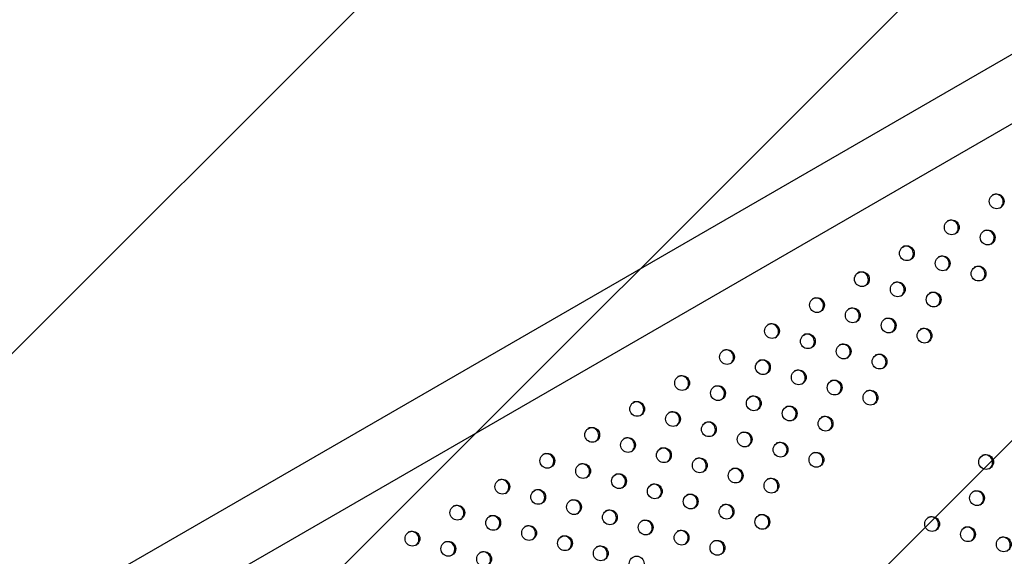
# Model space of a CAD drawing. Units: metres. Extents: x -0.02 to 0.09, y 0.002 to 0.086.
# Drawn here: x 0.022 to 0.024, y 0.043 to 0.045 of the extents above; entities that cross this region are included whole.
import ezdxf

# ---------------------------------------------------------------- set-up
doc = ezdxf.new("R2010")
doc.units = ezdxf.units.M

# ---------------------------------------------------------------- blocks, each defined once
blk = doc.blocks.new('SW_HATCH_1')
at = {"color": 0, "linetype": 'Continuous', "lineweight": 0}
for p, q in [((0.006806277307115084, -0.003251609548482365), (0.0002006187683706064, -0.009857268087226865)), ((0.007329390491396491, -0.004165337343572023), (0.001111539448093349, -0.01038318838687519)), ((0.007361658411317409, -0.005569910403022172), (0.002055465334286422, -0.01087610348005318))]:
    blk.add_line(p, q, dxfattribs=at)

msp = doc.modelspace()

# ---------------------------------------------------------------- linework, layer by layer
at = {"color": 7, "linetype": 'Continuous', "lineweight": 25}
for p, q in [((0.02527674941961341, 0.04525538452517007), (0.01874816845529944, 0.0414861065479971)), ((0.0188744365116335, 0.0413756987338439), (0.02535612441961342, 0.04511790299231929))]:
    msp.add_line(p, q, dxfattribs=at)
for centre, radius in [((0.02442299471658857, 0.04439690563585937), 1.959247121177027e-05), ((0.02430415447978674, 0.04432828041170449), 1.959247121176253e-05), ((0.02439893181992342, 0.0443013632578993), 1.959247121176851e-05), ((0.024185329077985, 0.04425965097309465), 1.959247121176851e-05), ((0.02428010641812159, 0.04423273381928951), 1.959247121176851e-05), ((0.02406650367618335, 0.04419102153448484), 1.959247121176855e-05), ((0.02437488375825814, 0.04420581666548437), 1.959247121176249e-05), ((0.02416128101631989, 0.04416410438067968), 1.959247121176253e-05), ((0.02425605835645647, 0.04413718722687456), 1.959247121176424e-05), ((0.0239476782743816, 0.04412239209587498), 1.959247121176249e-05), ((0.02404245561451821, 0.04409547494206986), 1.959247121176081e-05), ((0.02382885287257971, 0.04405376265726504), 1.959247121175905e-05), ((0.02413723295465474, 0.04406855778826472), 1.959247121177111e-05), ((0.02392363021271643, 0.04402684550345987), 1.959247121177023e-05), ((0.02423201029479119, 0.04404164063445964), 1.959247121176596e-05), ((0.02401840755285305, 0.04399992834965489), 1.959247121176249e-05), ((0.02371002747077802, 0.04398513321865521), 1.959247121176077e-05), ((0.02411318489298964, 0.0439730111958499), 1.959247121176851e-05), ((0.02380480481091458, 0.04395821606485007), 1.959247121176508e-05), ((0.02389958215105115, 0.04393129891104495), 1.959247121177023e-05), ((0.02359120206897636, 0.04391650378004541), 1.959247121176253e-05), ((0.02399435949118759, 0.04390438175724001), 1.95924712117668e-05), ((0.02368597940911291, 0.04388958662624026), 1.959247121176424e-05), ((0.02408913683132438, 0.04387746460343498), 1.959247121176424e-05), ((0.02347237666717462, 0.04384787434143556), 1.95924712117668e-05), ((0.02378075674924946, 0.04386266947243511), 1.959247121176424e-05), ((0.02356715400731119, 0.04382095718763043), 1.959247121177027e-05), ((0.02387553408938606, 0.04383575231863013), 1.959247121176077e-05), ((0.02366193134744776, 0.04379404003382529), 1.959247121176939e-05), ((0.02397031142952247, 0.04380883516482503), 1.95924712117668e-05), ((0.02335355126537274, 0.04377924490282562), 1.959247121176424e-05), ((0.0237567086875842, 0.04376712288002022), 1.959247121176768e-05), ((0.02344832860550943, 0.04375232774902044), 1.95924712117737e-05), ((0.02385148602772079, 0.0437402057262152), 1.959247121175993e-05), ((0.02354310594564609, 0.04372541059521547), 1.959247121176424e-05), ((0.02394626336785733, 0.04371328857241005), 1.959247121177023e-05), ((0.02323472586357102, 0.04371061546421579), 1.959247121176424e-05), ((0.02363788328578265, 0.04369849344141048), 1.959247121177023e-05), ((0.02439499086421573, 0.04370746976303468), 1.959247121176253e-05), ((0.02332950320370763, 0.04368369831041066), 1.959247121175565e-05), ((0.02373266062591909, 0.04367157628760539), 1.959247121177626e-05), ((0.02311590046176934, 0.04364198602560596), 1.959247121177027e-05), ((0.02342428054384415, 0.04365678115660552), 1.959247121177199e-05), ((0.02382743796605565, 0.04364465913380023), 1.959247121176077e-05), ((0.02321067780190589, 0.04361506887180083), 1.959247121177027e-05), ((0.02351905788398061, 0.04362986400280058), 1.959247121176851e-05), ((0.02437092796755067, 0.0436119273850748), 1.959247121176855e-05), ((0.02330545514204245, 0.04358815171799569), 1.95924712117668e-05), ((0.0236138352241174, 0.04360294684899555), 1.959247121176081e-05), ((0.02299707505996762, 0.04357335658699613), 1.959247121177199e-05), ((0.02340023248217904, 0.04356123456419069), 1.95924712117668e-05), ((0.02370861256425396, 0.04357602969519041), 1.95924712117668e-05), ((0.02309185240010421, 0.043546439433191), 1.959247121177027e-05), ((0.02349500982231549, 0.04353431741038561), 1.959247121176424e-05), ((0.02380338990439053, 0.04354911254138527), 1.959247121175821e-05), ((0.02425209149610157, 0.04354331711629411), 1.959247121175817e-05), ((0.02287824965816571, 0.04350472714838616), 1.959247121176077e-05), ((0.02318662974024073, 0.04351952227938585), 1.959247121176077e-05), ((0.02358978716245209, 0.04350740025658062), 1.959247121176077e-05), ((0.02434686507088548, 0.04351638500711471), 1.95924712117668e-05), ((0.02328140708037718, 0.04349260512558078), 1.959247121177199e-05), ((0.02368456450258885, 0.04348048310277546), 1.959247121176253e-05), ((0.02444163864566935, 0.04348945289793552), 1.959247121175993e-05), ((0.02297302699830244, 0.04347780999458101), 1.959247121176939e-05), ((0.02337618442051376, 0.04346568797177577), 1.959247121176851e-05), ((0.02306780433843904, 0.04345089284077602), 1.95924712117642e-05), ((0.02347096176065036, 0.04343877081797064), 1.959247121177199e-05)]:
    msp.add_circle(centre, radius, dxfattribs=at)
for centre, radius, start, end in [((0.02442018257723216, 0.04439575300603778), 2.003232574584698e-05, 304.8327088383632, 115.167291168107), ((0.0243013423404576, 0.0443271277818987), 2.003232572280032e-05, 304.8327058368417, 115.1672941582445), ((0.02439611968061812, 0.0443002106281073), 2.00323257026589e-05, 304.8327032138334, 115.1672967713854), ((0.02418251693863628, 0.0442584983432775), 2.003232573936951e-05, 304.8327079939923, 115.1672920091593), ((0.02427729427878354, 0.04423158118947856), 2.003232573033906e-05, 304.8327068183384, 115.1672931801252), ((0.02406369153685886, 0.04418986890468174), 2.003232571885832e-05, 304.8327053231784, 115.1672946700382), ((0.02437207161890497, 0.04420466403566466), 2.003232574311905e-05, 304.8327084832496, 115.1672915216162), ((0.02415846887698676, 0.04416295175087159), 2.003232572616259e-05, 304.8327062752203, 115.1672937213517), ((0.02425324621713632, 0.04413603459707397), 2.003232571520007e-05, 304.8327048477208, 115.1672951438979), ((0.02394486613502751, 0.04412123946605475), 2.003232574390175e-05, 304.8327085842607, 115.1672914209468), ((0.02403964347518131, 0.04409432231225957), 2.003232572934339e-05, 304.8327066896465, 115.1672933088431), ((0.02382604073323426, 0.04405261002744981), 2.003232573659017e-05, 304.8327076329488, 115.1672923688701), ((0.02413442081530099, 0.04406740515844468), 2.003232574359937e-05, 304.8327085450404, 115.1672914599815), ((0.02392081807337535, 0.04402569287364716), 2.003232573291263e-05, 304.8327071530686, 115.1672928469445), ((0.02422919815544187, 0.04404048800464216), 2.003232573984471e-05, 304.8327080562512, 115.1672919470894), ((0.02401559541355762, 0.04399877571986863), 2.003232569431176e-05, 304.8327021264379, 115.1672978551518), ((0.0237072153314419, 0.04398398058884537), 2.003232572871213e-05, 304.832706606531, 115.1672933915707), ((0.02380199267156915, 0.04395706343503484), 2.003232573657882e-05, 304.8327076306268, 115.1672923710271), ((0.02411037275365338, 0.04397185856603997), 2.00323257288316e-05, 304.8327066227811, 115.1672933754029), ((0.02389677001171046, 0.04393014628123246), 2.003232573258036e-05, 304.8327071103897, 115.1672928895552), ((0.02358838992962736, 0.04391535115022812), 2.003232573957513e-05, 304.8327080212406, 115.1672919821126), ((0.02399154735185433, 0.04390322912743181), 2.003232572629559e-05, 304.8327062918671, 115.1672937050339), ((0.0236831672697629, 0.04388843399642239), 2.003232574042543e-05, 304.8327081315799, 115.1672918718066), ((0.02408632469202864, 0.04387631197364853), 2.00323256945631e-05, 304.8327021602714, 115.1672978213264), ((0.02346956452781689, 0.04384672171161321), 2.003232574697425e-05, 304.8327089848303, 115.1672910219262), ((0.02377794460990454, 0.04386151684262019), 2.003232573613121e-05, 304.832707572654, 115.1672924287662), ((0.02356434186797053, 0.04381980455781794), 2.003232573254709e-05, 304.8327071052727, 115.1672928945605), ((0.02387272195002033, 0.04383459968880316), 2.00323257537394e-05, 304.8327098652379, 115.1672901447768), ((0.0236591192081524, 0.04379288740403905), 2.003232569425882e-05, 304.8327021199258, 115.1672978616745), ((0.02396749929018559, 0.04380768253501475), 2.003232572934365e-05, 304.8327066895831, 115.1672933087898), ((0.02335073912603195, 0.0437780922730131), 2.003232573263297e-05, 304.8327071173815, 115.1672928827405), ((0.02375389654824736, 0.04376597025020996), 2.003232572929812e-05, 304.832706683271, 115.1672933152412), ((0.02344551646614738, 0.04375117511919558), 2.003232575061527e-05, 304.8327094587805, 115.1672905495929), ((0.02384867388837084, 0.04373905309639736), 2.003232574038581e-05, 304.8327081263442, 115.1672918771135), ((0.0235402938063099, 0.04372425796540561), 2.003232572874807e-05, 304.8327066113537, 115.1672933867344), ((0.02394345122851744, 0.04371213594259803), 2.00323257319028e-05, 304.8327070220598, 115.1672929776683), ((0.02323191372423468, 0.04370946283440582), 2.003232572888707e-05, 304.83270662955, 115.1672933688813), ((0.02363507114641118, 0.04369734081158017), 2.003232575858902e-05, 304.8327104969314, 115.1672895150469), ((0.0243921787248874, 0.04370631713322937), 2.003232572209782e-05, 304.8327057452126, 115.1672942497652), ((0.02332669106436651, 0.04368254568059794), 2.003232573290023e-05, 304.8327071522767, 115.1672928477082), ((0.02372984848658668, 0.04367042365779768), 2.003232572558262e-05, 304.8327061995697, 115.1672937971578), ((0.02311308832241889, 0.04364083339578783), 2.003232574080013e-05, 304.832708180896, 115.1672918228343), ((0.02342146840450715, 0.04365562852679516), 2.003232572944483e-05, 304.8327067021601, 115.167293296252), ((0.02382462582676154, 0.04364350650401472), 2.003232569319782e-05, 304.8327019822, 115.1672979991418), ((0.02320786566254789, 0.04361391624197831), 2.003232574719526e-05, 304.8327090129598, 115.16729099378), ((0.02351624574464782, 0.04362871137299267), 2.003232572588951e-05, 304.83270623953, 115.1672937573864), ((0.02436811582820064, 0.0436107747552569), 2.003232574045076e-05, 304.8327081351961, 115.1672918684085), ((0.02330264300270081, 0.04358699908818266), 2.003232573337857e-05, 304.832707214087, 115.1672927859303), ((0.02361102308475947, 0.0436017942191731), 2.003232574711685e-05, 304.8327090036234, 115.1672910031319), ((0.02299426292061835, 0.04357220395717868), 2.003232573980701e-05, 304.832708050853, 115.1672919526001), ((0.02339742034285132, 0.04356008193438572), 2.003232572161126e-05, 304.8327056823016, 115.1672943127051), ((0.02370580042489128, 0.0435748770653652), 2.003232575116127e-05, 304.8327095297646, 115.1672904786938), ((0.02308904026075503, 0.0435452868033736), 2.003232573972545e-05, 304.8327080408646, 115.1672919624311), ((0.02349219768296945, 0.04353316478057003), 2.003232573707912e-05, 304.8327076964711, 115.1672923054697), ((0.02380057776502305, 0.04354795991155728), 2.003232575520465e-05, 304.8327100557528, 115.1672899546909), ((0.02424927935676611, 0.04354216448648466), 2.003232572815598e-05, 304.8327065351064, 115.1672934629483), ((0.02318381760089108, 0.04351836964956818), 2.003232574015049e-05, 304.8327080962944, 115.1672919071494), ((0.02358697502313732, 0.04350624762678315), 2.003232571066352e-05, 304.8327042565272, 115.1672957331481), ((0.02434405293153163, 0.0435152323772946), 2.003232574370022e-05, 304.8327085580775, 115.1672914471242), ((0.02287543751881578, 0.04350357451856834), 2.003232574037335e-05, 304.8327081252158, 115.167291878231), ((0.0232785949410277, 0.0434914524957632), 2.003232573999692e-05, 304.8327080762054, 115.167291927337), ((0.02368175236326045, 0.0434793304729701), 2.003232572216731e-05, 304.8327057547197, 115.1672942400668), ((0.02443882650633335, 0.04348830026812577), 2.003232572859422e-05, 304.8327065906728, 115.1672934074179), ((0.02297021485893498, 0.04347665736475301), 2.003232575519307e-05, 304.8327100548472, 115.1672899553204), ((0.02337337228117693, 0.04346453534196551), 2.003232572931288e-05, 304.8327066848563, 115.167293313511), ((0.02306499219910204, 0.04344974021096568), 2.003232572945731e-05, 304.8327067042267, 115.1672932942197)]:
    msp.add_arc(centre, radius, start, end, dxfattribs=at)

# ---------------------------------------------------------------- block references
at = {"color": 7, "linetype": 'Continuous', "lineweight": 0}
msp.add_blockref('SW_HATCH_1', (0.01977747302134712, 0.05200977221028601), dxfattribs=at)

doc.saveas('drawing.dxf')
